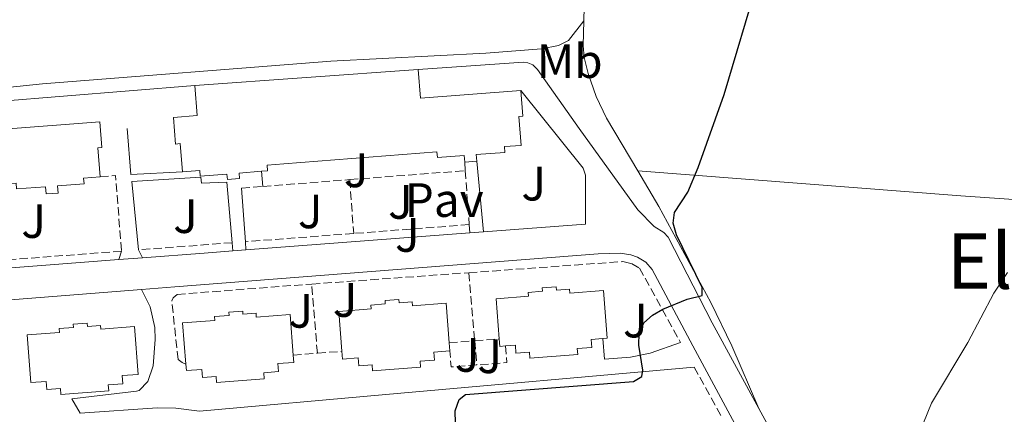
# Model space of a CAD drawing. Units: metres. Extents: x 566582 to 570034, y 4721798 to 4724159.
# Drawn here: x 569526 to 569730, y 4723105 to 4723187 of the extents above; entities that cross this region are included whole.
import ezdxf
from ezdxf.enums import TextEntityAlignment as Align

# ---------------------------------------------------------------- set-up
doc = ezdxf.new("R2010")
doc.units = ezdxf.units.M
doc.header["$MEASUREMENT"] = 0
doc.linetypes.add('DGN Style 3', pattern=[2.435890702152634, 1.739921930109024, -0.6959687720436097])
for name, color, linetype, lineweight in [('Curva de nivel directora', 30, 'Continuous', 30), ('Curva de nivel intermedia', 30, 'Continuous', 0), ('Edificio', 1, 'Continuous', 13), ('Etiqueta de uso rústico', 92, 'Continuous', 0), ('Línea de asfalto', 7, 'Continuous', 13), ('Línea de bordillo', 7, 'Continuous', 13), ('Línea de cambio de uso (parcela vista)', 92, 'Continuous', 0), ('Línea de muro de contención', 1, 'Continuous', 13), ('Línea de pavimento', 1, 'Continuous', 0), ('Pavimento', 7, 'Continuous', 0), ('Seto', 92, 'DGN Style 3', 0), ('Texto de Área (paraje) menor', 7, 'Continuous', 0), ('Zona ajardinada', 92, 'Continuous', 0)]:
    doc.layers.add(name, color=color, linetype=linetype, lineweight=lineweight)
doc.styles.add('Style-Arial', font='arial.ttf')

msp = doc.modelspace()

# ---------------------------------------------------------------- linework, layer by layer
at = {"layer": 'Curva de nivel directora', "color": 30, "linetype": 'Continuous', "lineweight": 30, "elevation": 475, "flags": 128}
msp.add_lwpolyline([(569616.6799999998, 4723100.300000002), (569616.5199999989, 4723105.449999999), (569617.3100000002, 4723107.82), (569618.6600000003, 4723108.880000002), (569653.48, 4723111.530000002), (569655.2099999998, 4723112.57), (569655.4600000002, 4723113.92), (569654.6299999988, 4723119.119999999), (569654.669999999, 4723121.62), (569655.6799999992, 4723123.710000004), (569657.4200000005, 4723125.34), (569659.5799999996, 4723126.600000001), (569664.629999999, 4723128.630000004), (569667.7499999994, 4723129.400000001), (569667.7699999993, 4723131.039999999), (569662.4199999983, 4723142.000000001), (569661.7099999997, 4723144.420000002), (569661.9800000002, 4723146.660000001), (569664.7499999997, 4723150.840000001), (569666.8999999999, 4723156.010000001), (569672.3099999991, 4723171.160000001), (569679.4500000004, 4723195.180000001)], dxfattribs=at)
at = {"layer": 'Curva de nivel intermedia', "color": 30, "linetype": 'Continuous', "lineweight": 0, "elevation": 470, "flags": 128}
msp.add_lwpolyline([(569712.0100000004, 4723098.88), (569715.3499999996, 4723107.09), (569722.870000001, 4723119.649999999), (569728.26, 4723129.92), (569731.0700000019, 4723134.210000001)], dxfattribs=at)
at = {"layer": 'Edificio', "color": 51, "linetype": 'Continuous', "lineweight": 13, "flags": 128}
for points, elevation in [([(569562.4800000004, 4723172.970000001), (569608.8600000005, 4723176.34)], 479.9499999999971), ([(569620.9800000004, 4723157.289999999), (569618.4900000002, 4723157.09)], 482.6100000000006), ([(569625.6500000004, 4723120.390000001), (569625, 4723128.730000001), (569631.7100000001, 4723129.25), (569631.6399999997, 4723130.050000001), (569634.6500000004, 4723130.289999999), (569634.5899999999, 4723130.970000001), (569637.4600000001, 4723131.199999999), (569637.5099999999, 4723130.52), (569640.2199999997, 4723130.730000001), (569640.2800000003, 4723129.92), (569647.2699999996, 4723130.460000001), (569648.0300000003, 4723120.539999999), (569647.1600000003, 4723120.480000001)], 487.4700000000013), ([(569593.0199999996, 4723117.82), (569592.3799999999, 4723126.109999999), (569599.0800000001, 4723126.630000001), (569599.0199999996, 4723127.430000001), (569602.0199999996, 4723127.66), (569601.9699999997, 4723128.350000001), (569604.8399999999, 4723128.57), (569604.8899999997, 4723127.890000001), (569607.5999999996, 4723128.100000001), (569607.6600000003, 4723127.289999999), (569614.6500000004, 4723127.83), (569615.2800000003, 4723119.57)], 487.8699999999955), ([(569560.6500000004, 4723115.16), (569559.9800000004, 4723123.720000001), (569566.6799999997, 4723124.24), (569566.6200000001, 4723125.039999999), (569569.6200000001, 4723125.27), (569569.5700000003, 4723125.960000001), (569572.4400000004, 4723126.180000001), (569572.4900000002, 4723125.5), (569575.2000000002, 4723125.710000001), (569575.2599999999, 4723124.9), (569582.25, 4723125.439999999), (569582.9000000004, 4723117.02)], 488.5700000000069), ([(569540.2100000001, 4723123), (569542.9100000003, 4723123.210000001), (569542.9800000004, 4723122.4), (569549.9699999997, 4723122.939999999), (569550.7300000004, 4723113.029999999), (569547.4400000004, 4723112.77), (569547.5700000003, 4723111.100000001), (569544.54, 4723110.869999999), (569544.6399999997, 4723109.640000001), (569534.7100000001, 4723108.880000001), (569534.6200000001, 4723110.109999999), (569531.8200000003, 4723109.890000001), (569531.6900000004, 4723111.550000001), (569528.4699999997, 4723111.33), (569527.7000000002, 4723121.220000001), (569534.4000000004, 4723121.74), (569534.3399999999, 4723122.539999999), (569537.3399999999, 4723122.779999999), (569537.29, 4723123.460000001), (569540.1500000004, 4723123.680000001), (569540.2100000001, 4723123)], 488.4600000000063), ([(569615.2800000003, 4723119.57), (569615.4100000003, 4723117.92)], 487.8699999999953), ([(569626.9500000002, 4723118.930000001), (569625.7699999996, 4723118.84), (569625.6500000004, 4723120.390000001)], 487.4700000000012), ([(569647.1600000003, 4723120.480000001), (569644.7400000002, 4723120.289999999), (569644.8700000001, 4723118.619999999), (569641.8499999996, 4723118.390000001), (569641.9400000004, 4723117.16), (569632.0099999999, 4723116.4), (569631.9199999999, 4723117.630000001), (569629.1299999999, 4723117.41), (569629, 4723119.07), (569626.9500000002, 4723118.930000001)], 487.4700000000012), ([(569582.9000000004, 4723117.02), (569583.0099999999, 4723115.529999999), (569579.7199999997, 4723115.27), (569579.8499999996, 4723113.600000001), (569576.8300000001, 4723113.369999999), (569576.9199999999, 4723112.140000001), (569566.9900000002, 4723111.380000001), (569566.9000000004, 4723112.609999999), (569564.0999999996, 4723112.390000001), (569563.9800000004, 4723114.050000001), (569560.75, 4723113.83), (569560.6500000004, 4723115.16)], 488.5700000000069), ([(569615.4100000003, 4723117.92), (569612.1200000001, 4723117.66), (569612.25, 4723115.99), (569609.2300000004, 4723115.76), (569609.3200000003, 4723114.529999999), (569599.3899999997, 4723113.77), (569599.2999999998, 4723115), (569596.5, 4723114.779999999), (569596.3799999999, 4723116.439999999), (569593.1500000004, 4723116.220000001), (569593.0199999996, 4723117.82)], 487.8699999999955)]:
    msp.add_lwpolyline(points, dxfattribs=dict(at, elevation=elevation))
at = {"layer": 'Edificio', "color": 51, "linetype": 'Continuous', "lineweight": 13, "extrusion": (-0.07166807837016889, 0.8252505503477751, 0.5602010493505182), "elevation": 3857249.970049403, "flags": 128}
msp.add_lwpolyline([(-976114.5406971836, -2608001.59019731), (-976114.4932852539, -2607990.918465862), (-976135.3628172771, -2607990.532158841)], dxfattribs=at)
at = {"layer": 'Edificio', "color": 1, "linetype": 'Continuous', "lineweight": 13, "flags": 128}
for points, elevation in [([(569637.4600000001, 4723131.199999999), (569637.5099999999, 4723130.52), (569640.2199999997, 4723130.730000001), (569640.2800000003, 4723129.92), (569647.2699999996, 4723130.460000001), (569648.0300000003, 4723120.539999999), (569647.1600000003, 4723120.480000001), (569644.7400000002, 4723120.289999999), (569644.8700000001, 4723118.619999999), (569641.8499999996, 4723118.390000001), (569641.9400000004, 4723117.16), (569632.0099999999, 4723116.4), (569631.9199999999, 4723117.630000001), (569629.1299999999, 4723117.41), (569629, 4723119.07), (569626.9500000002, 4723118.930000001), (569625.7699999996, 4723118.84), (569625.6500000004, 4723120.390000001), (569625, 4723128.730000001), (569631.7100000001, 4723129.25), (569631.6399999997, 4723130.050000001), (569634.6500000004, 4723130.289999999), (569634.5899999999, 4723130.970000001), (569637.4600000001, 4723131.199999999)], 487.4700000000013), ([(569604.8399999999, 4723128.57), (569604.8899999997, 4723127.890000001), (569607.5999999996, 4723128.100000001), (569607.6600000003, 4723127.289999999), (569614.6500000004, 4723127.83), (569615.2800000003, 4723119.57), (569615.4100000003, 4723117.92), (569612.1200000001, 4723117.66), (569612.25, 4723115.99), (569609.2300000004, 4723115.76), (569609.3200000003, 4723114.529999999), (569599.3899999997, 4723113.77), (569599.2999999998, 4723115), (569596.5, 4723114.779999999), (569596.3799999999, 4723116.439999999), (569593.1500000004, 4723116.220000001), (569593.0199999996, 4723117.82), (569592.3799999999, 4723126.109999999), (569599.0800000001, 4723126.630000001), (569599.0199999996, 4723127.430000001), (569602.0199999996, 4723127.66), (569601.9699999997, 4723128.350000001), (569604.8399999999, 4723128.57)], 487.8699999999955), ([(569572.4400000004, 4723126.180000001), (569572.4900000002, 4723125.5), (569575.2000000002, 4723125.710000001), (569575.2599999999, 4723124.9), (569582.25, 4723125.439999999), (569582.9000000004, 4723117.02), (569583.0099999999, 4723115.529999999), (569579.7199999997, 4723115.27), (569579.8499999996, 4723113.600000001), (569576.8300000001, 4723113.369999999), (569576.9199999999, 4723112.140000001), (569566.9900000002, 4723111.380000001), (569566.9000000004, 4723112.609999999), (569564.0999999996, 4723112.390000001), (569563.9800000004, 4723114.050000001), (569560.75, 4723113.83), (569560.6500000004, 4723115.16), (569559.9800000004, 4723123.720000001), (569566.6799999997, 4723124.24), (569566.6200000001, 4723125.039999999), (569569.6200000001, 4723125.27), (569569.5700000003, 4723125.960000001), (569572.4400000004, 4723126.180000001)], 488.5700000000071), ([(569540.1500000004, 4723123.680000001), (569540.2100000001, 4723123), (569542.9100000003, 4723123.210000001), (569542.9800000004, 4723122.4), (569549.9699999997, 4723122.939999999), (569550.7300000004, 4723113.029999999), (569547.4400000004, 4723112.77), (569547.5700000003, 4723111.100000001), (569544.54, 4723110.869999999), (569544.6399999997, 4723109.640000001), (569534.7100000001, 4723108.880000001), (569534.6200000001, 4723110.109999999), (569531.8200000003, 4723109.890000001), (569531.6900000004, 4723111.550000001), (569528.4699999997, 4723111.33), (569527.7000000002, 4723121.220000001), (569534.4000000004, 4723121.74), (569534.3399999999, 4723122.539999999), (569537.3399999999, 4723122.779999999), (569537.29, 4723123.460000001), (569540.1500000004, 4723123.680000001)], 488.4600000000063)]:
    msp.add_lwpolyline(points, close=True, dxfattribs=dict(at, elevation=elevation))
at = {"layer": 'Edificio', "color": 1, "linetype": 'Continuous', "lineweight": 13}
msp.add_polyline3d([(569608.8600000005, 4723176.34, 479.9499999999971), (569609.3300000001, 4723170.380000001, 488.7899999999936), (569630.1399999997, 4723171.970000001, 489.1100000000006), (569630.5499999998, 4723166.609999999, 490.6300000000047), (569629.7199999997, 4723166.550000001, 490.8600000000006), (569630.1799999997, 4723160.57, 489.6300000000047), (569626.7400000002, 4723160.310000001, 489.3399999999965), (569626.8300000001, 4723159.119999999, 489.2799999999989), (569620.8799999999, 4723158.66, 482.6100000000006), (569620.9800000004, 4723157.289999999, 482.6100000000006), (569618.4900000002, 4723157.09, 482.6100000000006), (569618.3799999999, 4723158.460000001, 482.6100000000006), (569612.8200000003, 4723158.029999999, 489.4600000000065), (569612.7199999997, 4723159.220000001, 489.4600000000065), (569609.1500000004, 4723158.939999999, 489.570000000007), (569580.9600000001, 4723156.74, 479.9499999999971), (569577.5199999996, 4723156.470000001, 489.3399999999965), (569577.6100000005, 4723155.279999999, 489.2799999999989), (569576.3700000001, 4723155.189999999, 489.3000000000029), (569571.6699999999, 4723154.82, 482.7799999999989), (569571.7599999999, 4723153.680000001, 482.7799999999989), (569569.2599999999, 4723153.49, 482.7799999999989), (569569.1699999999, 4723154.630000001, 489.3899999999995), (569563.5999999996, 4723154.199999999, 489.4600000000065), (569563.5099999999, 4723155.390000001, 489.4600000000065), (569559.9299999997, 4723155.109999999, 489.570000000007), (569559.4699999997, 4723160.930000001, 489.6300000000047), (569558.5, 4723160.850000001, 489.2799999999989), (569558.0700000003, 4723166.390000001, 488.7599999999948), (569562.9699999997, 4723166.77, 479.9499999999971), (569562.4800000004, 4723172.970000001, 479.9499999999971)], close=True, dxfattribs=at)
at = {"layer": 'Edificio', "color": 51, "linetype": 'Continuous', "lineweight": 13}
for points in [[(569559.9299999997, 4723155.109999999, 489.570000000007), (569559.4699999997, 4723160.930000001, 489.6300000000047), (569558.5, 4723160.850000001, 489.2799999999989), (569558.0700000003, 4723166.390000001, 488.7599999999948), (569562.9699999997, 4723166.77, 479.9499999999971), (569562.4800000004, 4723172.970000001, 479.9499999999971)], [(569630.1399999997, 4723171.970000001, 489.1100000000006), (569630.5499999998, 4723166.609999999, 490.6300000000047), (569629.7199999997, 4723166.550000001, 490.8600000000006), (569630.1799999997, 4723160.57, 489.6300000000047), (569626.7400000002, 4723160.310000001, 489.3399999999965), (569626.8300000001, 4723159.119999999, 489.2799999999989), (569620.8799999999, 4723158.66, 482.6100000000006), (569620.9800000004, 4723157.289999999, 482.6100000000006)], [(569521.5700000003, 4723169.65, 479.9499999999971), (569522.0199999996, 4723163.859999999, 488.7899999999936), (569542.8300000001, 4723165.460000001, 489.1100000000006), (569543.2400000002, 4723160.100000001, 490.6300000000047), (569542.4100000003, 4723160.029999999, 490.8600000000006), (569542.8799999999, 4723154.060000001, 489.6300000000047)], [(569576.3700000001, 4723155.189999999, 489.3000000000029), (569577.6100000005, 4723155.279999999, 489.2799999999989), (569577.5199999996, 4723156.470000001, 489.3399999999965), (569580.9600000001, 4723156.74, 479.9499999999971), (569609.1500000004, 4723158.939999999, 489.570000000007), (569612.7199999997, 4723159.220000001, 489.4600000000065), (569612.8200000003, 4723158.029999999, 489.4600000000065), (569618.3799999999, 4723158.460000001, 482.6100000000006), (569618.4900000002, 4723157.09, 482.6100000000006)], [(569542.8799999999, 4723154.060000001, 489.8999999999942), (569539.4299999997, 4723153.789999999, 489.3399999999965), (569539.5300000003, 4723152.600000001, 489.2799999999989), (569534.0199999996, 4723152.17, 482.0200000000041), (569534.1399999997, 4723150.67, 482.0200000000041), (569531.6399999997, 4723150.480000001, 482.0200000000041), (569531.5199999996, 4723151.980000001, 489.3800000000047), (569525.5099999999, 4723151.52, 489.4600000000065), (569525.4199999999, 4723152.699999999, 489.4600000000065), (569521.8399999999, 4723152.42, 479.9499999999971), (569511.3799999999, 4723151.730000001, 479.9499999999971)], [(569576.3700000001, 4723155.189999999, 489.3000000000029), (569571.6699999999, 4723154.82, 482.7799999999989), (569571.7599999999, 4723153.680000001, 482.7799999999989), (569569.2599999999, 4723153.49, 482.7799999999989), (569569.1699999999, 4723154.630000001, 489.3899999999995), (569563.5999999996, 4723154.199999999, 489.4600000000065), (569563.5099999999, 4723155.390000001, 489.4600000000065), (569559.9299999997, 4723155.109999999, 489.570000000007)]]:
    msp.add_polyline3d(points, dxfattribs=at)
at = {"layer": 'Edificio', "color": 1, "linetype": 'Continuous', "lineweight": 13}
msp.add_polyline3d([(569522.0199999996, 4723163.859999999, 488.7899999999936), (569542.8300000001, 4723165.460000001, 489.1100000000006), (569543.2400000002, 4723160.100000001, 490.6300000000047), (569542.4100000003, 4723160.029999999, 490.8600000000006), (569542.8799999999, 4723154.060000001, 489.6300000000047), (569539.4299999997, 4723153.789999999, 489.3399999999965), (569539.5300000003, 4723152.600000001, 489.2799999999989), (569534.0199999996, 4723152.17, 482.0200000000041), (569534.1399999997, 4723150.67, 482.0200000000041), (569531.6399999997, 4723150.480000001, 482.0200000000041), (569531.5199999996, 4723151.980000001, 489.3800000000047), (569525.5099999999, 4723151.52, 489.4600000000065)], dxfattribs=at)
at = {"layer": 'Línea de asfalto', "color": 7, "linetype": 'Continuous', "lineweight": 13, "extrusion": (0.0154124678146321, 0.001174852197802034, 0.9998805306426245), "elevation": 14804.94042954307, "flags": 128}
msp.add_lwpolyline([(569544.5529340163, 4723128.285998615), (569498.1073531443, 4723124.745996172)], dxfattribs=at)
at = {"layer": 'Línea de asfalto', "color": 7, "linetype": 'Continuous', "lineweight": 13, "extrusion": (0.01420436537328559, 0.001065327402742426, 0.9998985453944151), "elevation": 13599.48903159357, "flags": 128}
msp.add_lwpolyline([(569558.1208853202, 4723130.822286094), (569555.3205996288, 4723130.612285974)], dxfattribs=at)
at = {"layer": 'Línea de asfalto', "color": 7, "linetype": 'Continuous', "lineweight": 13, "extrusion": (0.07661304165244091, -0.9717759485556836, 0.2231186851374458), "elevation": -4546089.49455437, "flags": 128}
msp.add_lwpolyline([(939020.3297975885, 1041038.27613093), (939014.3428972538, 1041038.368458386), (939001.5254074192, 1041038.491561661)], dxfattribs=at)
at = {"layer": 'Línea de asfalto', "color": 7, "linetype": 'Continuous', "lineweight": 13, "extrusion": (0.01827036128401558, 0.00141057936260301, 0.9998320879849844), "elevation": 17546.06873627094, "flags": 128}
msp.add_lwpolyline([(4665280.860816521, -931290.1115937538), (4665280.860816522, -931287.3830410214)], dxfattribs=at)
at = {"layer": 'Línea de asfalto', "color": 7, "linetype": 'Continuous', "lineweight": 13, "extrusion": (0.00961350161966576, 0.0007379357541637771, 0.9999535169383782), "elevation": 9438.478154910576, "flags": 128}
msp.add_lwpolyline([(569515.8575521718, 4723131.190998282), (569482.766004964, 4723128.650997591)], dxfattribs=at)
at = {"layer": 'Línea de asfalto', "color": 7, "linetype": 'Continuous', "lineweight": 13, "extrusion": (0.01018680684964191, 0.0007723603574335056, 0.9999478148511984), "elevation": 9927.591685405743, "flags": 128}
msp.add_lwpolyline([(569517.2310873657, 4723130.981091457), (569512.3508312361, 4723130.611091346)], dxfattribs=at)
at = {"layer": 'Línea de asfalto', "color": 7, "linetype": 'Continuous', "lineweight": 13}
for points in [[(569630.719999999, 4723177.830000001, 475.8300000000018), (569631.5799999973, 4723177.710000004, 475.8899999999995), (569632.5899999999, 4723177.320000002, 475.8899999999995), (569633.6200000002, 4723176.350000001, 475.8899999999995), (569642.2300000002, 4723164.070000002, 476.300000000003), (569654.4099999997, 4723147.170000001, 475.8899999999995), (569657.7899999993, 4723143.710000001, 475.770000000004), (569659.8199999988, 4723142.480000001, 475.7100000000065), (569660.6999999996, 4723141.510000002, 475.7100000000065), (569669.819999999, 4723123.720000002, 475.0200000000043), (569679.5100000007, 4723105.920000001, 473.8399999999965)], [(569630.1400000001, 4723171.970000003, 475.8699999999953), (569643.0700000006, 4723155.859999999, 476.3399999999966), (569643.569999999, 4723154.390000001, 476.3399999999966), (569643.5500000012, 4723144.250000002, 476.3899999999995), (569622.3599999994, 4723142.630000001, 476.7200000000013)], [(569679.5100000007, 4723105.920000001, 473.8399999999965), (569697.4799999994, 4723072.949999999, 471.6600000000037), (569709.6599999989, 4723051.130000002, 470.0800000000017), (569724.23, 4723024.45, 467.1100000000007)]]:
    msp.add_polyline3d(points, dxfattribs=at)
at = {"layer": 'Línea de bordillo', "color": 7, "linetype": 'Continuous', "lineweight": 13, "extrusion": (-0.06975598520737228, 0.9267580856266366, 0.3691253896081935), "elevation": 4337646.058159499, "flags": 128}
msp.add_lwpolyline([(-922446.5857903943, -1722286.561680155), (-922388.4976310593, -1722286.045206587), (-922385.6997389959, -1722286.045206587)], dxfattribs=at)
at = {"layer": 'Línea de bordillo', "color": 7, "linetype": 'Continuous', "lineweight": 13}
msp.add_polyline3d([(569551.4499999983, 4723130.630000001, 477.2899999999936), (569558.3799999973, 4723131.180000001, 477.229999999996), (569646.1900000009, 4723138.08, 476.4900000000051), (569650.7499999985, 4723138.220000001, 476.429999999993), (569652.9299999999, 4723137.840000001, 475.9700000000012), (569654.3599999984, 4723137.390000002, 475.8500000000059), (569656.0599999992, 4723136.320000002, 475.770000000004), (569657.3500000011, 4723134.790000003, 475.7899999999936), (569665.829999997, 4723118.990000002, 475.1499999999942), (569681.319999999, 4723090.189999999, 473.2799999999989), (569681.8900000012, 4723087.42, 473.1699999999984), (569681.1299999991, 4723084.7, 473.0899999999965), (569679.2100000012, 4723082.640000002, 473.050000000003), (569678.3799999976, 4723082.180000001, 473.050000000003), (569677.479999999, 4723081.860000002, 473.050000000003), (569523.949999999, 4723068.590000001, 475.3200000000071), (569446.8999999977, 4723062.170000002, 474.2200000000012), (569431.8799999995, 4723061.350000001, 472.9900000000054), (569429.6900000012, 4723062.16, 472.9700000000012), (569428.4799999997, 4723063.15, 472.979999999996), (569427.5700000001, 4723064.430000002, 473.020000000004), (569426.9200000019, 4723066.670000001, 473.1199999999955), (569427.0100000014, 4723067.720000002, 473.1300000000048), (569428.3799999993, 4723067.650000002, 473.1300000000048)], dxfattribs=at)
at = {"layer": 'Línea de cambio de uso (parcela vista)', "color": 92, "linetype": 'Continuous', "lineweight": 0}
for points in [[(569641.9800000004, 4723223.279999999, 478.6300000000047), (569643.7699999996, 4723220.34, 478.5599999999977), (569644.4000000004, 4723217.939999999, 478.5500000000029), (569643.5099999999, 4723198.039999999, 478.0800000000018), (569643.1900000004, 4723186.430000001, 477.6000000000058)], [(569476.2100000001, 4723167.680000001, 479.6499999999942), (569530.9000000004, 4723173.380000001, 479.179999999993), (569590.7199999997, 4723178.050000001, 478.4900000000052), (569622.8700000001, 4723179.699999999, 478.0800000000018), (569634.3899999997, 4723180.600000001, 477.9100000000035), (569637.9299999997, 4723181.279999999, 477.8500000000058), (569640.04, 4723182.34, 477.7299999999959), (569643.1900000004, 4723186.430000001, 477.6000000000058)], [(569643.1900000004, 4723186.430000001, 477.6000000000058), (569643.0599999996, 4723181.279999999, 477.3899999999995), (569643.2599999999, 4723178.800000001, 477.3500000000058), (569644.0800000001, 4723175.470000001, 477.2799999999989), (569645.79, 4723170.74, 477), (569647.8799999999, 4723166.230000001, 476.7100000000065), (569654.3799999999, 4723155.279999999, 476.070000000007)], [(569654.3799999999, 4723155.279999999, 476.070000000007), (569658.7599999999, 4723147.9, 475.6399999999995), (569669.5300000003, 4723127.960000001, 474.8099999999977), (569673.8700000001, 4723118.970000001, 474.4499999999971), (569679.5099999999, 4723105.92, 473.8399999999965)], [(569654.3799999999, 4723155.279999999, 476.070000000007), (569721.4199999999, 4723150.119999999, 470.1499999999942), (569736.3600000005, 4723149.050000001, 469.4199999999983), (569761.3200000003, 4723147.119999999, 469.679999999993), (569808.7999999998, 4723142.189999999, 471.8000000000029)]]:
    msp.add_polyline3d(points, dxfattribs=at)
at = {"layer": 'Línea de muro de contención', "color": 1, "linetype": 'Continuous', "lineweight": 13, "flags": 128}
for points, elevation in [([(569608.8600000005, 4723176.34), (569630.7199999997, 4723177.83)], 476.679999999993), ([(569521.5700000003, 4723169.65), (569562.4800000004, 4723172.970000001)], 479.9499999999971)]:
    msp.add_lwpolyline(points, dxfattribs=dict(at, elevation=elevation))
at = {"layer": 'Línea de muro de contención', "color": 1, "linetype": 'Continuous', "lineweight": 13, "extrusion": (-0.002884287907962475, 0.05414365019824204, 0.9985289910796153), "elevation": 254563.3801466565, "flags": 128}
msp.add_lwpolyline([(-820004.5770980165, -4679250.251321395), (-819993.86192653, -4679250.251321394), (-819993.6210064475, -4679259.841804048)], dxfattribs=at)
at = {"layer": 'Línea de pavimento', "color": 1, "linetype": 'Continuous', "lineweight": 0, "flags": 128}
for points, elevation in [([(569618.6100000005, 4723155.33), (569618.4900000002, 4723157.09)], 477.9499999999971), ([(569576.6299999999, 4723152.050000001), (569576.3700000001, 4723155.189999999)], 478.070000000007), ([(569619.5599999996, 4723142.42), (569619.4299999997, 4723144.119999999)], 476.7599999999948)]:
    msp.add_lwpolyline(points, dxfattribs=dict(at, elevation=elevation))
at = {"layer": 'Línea de pavimento', "color": 1, "linetype": 'Continuous', "lineweight": 0, "extrusion": (0.007801442936435158, -0.08287619814792685, 0.9965293138029885), "elevation": -386517.1626934667, "flags": 128}
msp.add_lwpolyline([(1009765.262842368, 4632889.12799268), (1009765.262842369, 4632874.351900505)], dxfattribs=at)
at = {"layer": 'Línea de pavimento', "color": 1, "linetype": 'Continuous', "lineweight": 0, "extrusion": (0.003157275472418808, -0.04285423902215787, 0.9990763463366666), "elevation": -200131.1875787283, "flags": 128}
msp.add_lwpolyline([(915069.0928526762, 4664232.694869528), (915069.0928526763, 4664243.865352956)], dxfattribs=at)
at = {"layer": 'Línea de pavimento', "color": 1, "linetype": 'Continuous', "lineweight": 0, "extrusion": (0.004115652250953279, -0.04664405870458189, 0.9989030949967634), "elevation": -217485.1974995707, "flags": 128}
msp.add_lwpolyline([(982500.7326146057, 4649715.900116957), (982500.7326146055, 4649714.191638102)], dxfattribs=at)
at = {"layer": 'Línea de pavimento', "color": 1, "linetype": 'Continuous', "lineweight": 0, "extrusion": (0.002889727023586969, -0.04093779944990857, 0.9991575181391211), "elevation": -191231.923674972, "flags": 128}
msp.add_lwpolyline([(900729.9143852437, 4667394.414390161), (900729.9143852438, 4667396.120057184)], dxfattribs=at)
at = {"layer": 'Línea de pavimento', "color": 1, "linetype": 'Continuous', "lineweight": 0, "extrusion": (0.001560179421179267, 0.005250603816461605, 0.9999849983873439), "elevation": 26165.69845762512, "flags": 128}
msp.add_lwpolyline([(569545.851363102, 4723066.339463684), (569545.3313481325, 4723064.58943956)], dxfattribs=at)
at = {"layer": 'Línea de pavimento', "color": 1, "linetype": 'Continuous', "lineweight": 0, "extrusion": (0.002507836988356794, -0.004782386815109459, 0.9999854196587021), "elevation": -20681.79353349108, "flags": 128}
msp.add_lwpolyline([(569548.6608231555, 4723092.343422773), (569547.8008007809, 4723093.983441529)], dxfattribs=at)
at = {"layer": 'Línea de pavimento', "color": 1, "linetype": 'Continuous', "lineweight": 0}
for points in [[(569550.79, 4723138.880000001, 477.75), (569549.4299999997, 4723153.08, 478.1000000000058), (569563.7599999999, 4723153.99, 478.2100000000065), (569563.9100000003, 4723152.74, 478.2100000000065), (569569.1500000004, 4723152.91, 478.2100000000065), (569570.25, 4723140.369999999, 477.6100000000006)], [(569666.0599999996, 4723114.560000001, 474.9199999999983), (569602.0999999996, 4723108.859999999, 475.5899999999965), (569563.4500000002, 4723105.390000001, 476.3699999999953), (569558.5599999996, 4723106.050000001, 476.3699999999953), (569554.6600000003, 4723106.08, 476.3699999999953), (569538.7400000002, 4723104.949999999, 476.3699999999953), (569537.0099999999, 4723107.960000001, 476.5299999999989), (569550.4100000003, 4723109.52, 476.5899999999965), (569550.9600000001, 4723109.689999999, 476.6000000000058), (569552.7400000002, 4723111.529999999, 476.6999999999971), (569553.8399999999, 4723114.810000001, 476.9499999999971), (569554.2999999998, 4723120.25, 477.2400000000052), (569554.2100000001, 4723122.74, 477.2899999999936), (569553.2699999996, 4723127.039999999, 477.2899999999936), (569551.4500000002, 4723130.630000001, 477.2899999999936)], [(569663.2300000004, 4723119.680000001, 475.2200000000012), (569656.9299999997, 4723117.439999999, 475.0099999999948), (569652.8700000001, 4723116.59, 475), (569647.5199999996, 4723116.16, 475.1399999999995), (569647.1600000003, 4723120.480000001, 475.1399999999995)]]:
    msp.add_polyline3d(points, dxfattribs=at)
at = {"layer": 'Seto', "color": 92, "linetype": 'DGN Style 3', "lineweight": 0, "extrusion": (-0.2625999555417025, -0.1331861660351352, 0.955668723212368), "elevation": -778163.3423175337, "flags": 128}
msp.add_lwpolyline([(-3954723.694769176, 2527288.251546707), (-3954722.465877321, 2527291.342117012), (-3954707.929823352, 2527285.05908947)], dxfattribs=at)
at = {"layer": 'Seto', "color": 92, "linetype": 'DGN Style 3', "lineweight": 0, "flags": 128}
for points, elevation in [([(569594.6399999997, 4723153.460000001), (569618.6100000005, 4723155.33)], 478.8999999999942), ([(569572.1799999997, 4723151.710000001), (569576.6299999999, 4723152.050000001)], 478.8999999999942), ([(569576.6299999999, 4723152.050000001), (569594.6399999997, 4723153.460000001)], 478.8999999999942), ([(569619.3600000005, 4723134.140000001), (569620.5800000001, 4723119.99)], 477.3399999999965), ([(569620.5800000001, 4723119.99), (569621.0099999999, 4723114.99)], 476.6399999999995)]:
    msp.add_lwpolyline(points, dxfattribs=dict(at, elevation=elevation))
at = {"layer": 'Seto', "color": 92, "linetype": 'DGN Style 3', "lineweight": 0, "extrusion": (0.01308980424268192, -0.1789472020608673, 0.9837715974246642), "elevation": -837267.83143043, "flags": 128}
msp.add_lwpolyline([(912674.0787141941, 4593328.909002075), (912674.078714194, 4593317.48363556)], dxfattribs=at)
at = {"layer": 'Seto', "color": 92, "linetype": 'DGN Style 3', "lineweight": 0, "extrusion": (0.01142851836104943, -0.1556787195743584, 0.9877416287874878), "elevation": -728311.8307383792, "flags": 128}
msp.add_lwpolyline([(913866.5116514539, 4611618.670928943), (913866.5116514539, 4611607.331872543)], dxfattribs=at)
at = {"layer": 'Seto', "color": 92, "linetype": 'DGN Style 3', "lineweight": 0, "extrusion": (0.01575931442724155, 0.001203151664672352, 0.9998750904162255), "elevation": 15136.16086105747, "flags": 128}
msp.add_lwpolyline([(4666077.627875523, -927387.3882518506), (4666077.627875523, -927363.3454941057)], dxfattribs=at)
at = {"layer": 'Seto', "color": 92, "linetype": 'DGN Style 3', "lineweight": 0, "extrusion": (0.01593408501288511, 0.001213147166512769, 0.9998723084518116), "elevation": 15282.91824327515, "flags": 128}
msp.add_lwpolyline([(4666271.246571278, -926386.2008494064), (4666271.246571277, -926363.672971122)], dxfattribs=at)
at = {"layer": 'Seto', "color": 92, "linetype": 'DGN Style 3', "lineweight": 0, "extrusion": (0.07731918969188763, -0.9856467720177824, 0.1500739275034673), "elevation": -4611237.687473645, "flags": 128}
msp.add_lwpolyline([(937198.4451842795, 700436.6612274622), (937192.4782150986, 700436.772487507), (937178.9282589881, 700436.9039766507)], dxfattribs=at)
at = {"layer": 'Seto', "color": 92, "linetype": 'DGN Style 3', "lineweight": 0, "extrusion": (0.009743339599136643, 0.00074711107865527, 0.999952253439379), "elevation": 9555.75904091279, "flags": 128}
msp.add_lwpolyline([(569515.5998476946, 4723132.798953978), (569480.9081816049, 4723130.138953238)], dxfattribs=at)
at = {"layer": 'Seto', "color": 92, "linetype": 'DGN Style 3', "lineweight": 0, "extrusion": (0.02013574732065654, 0.001457679868301842, 0.9997961926559034), "elevation": 18831.21188181572, "flags": 128}
msp.add_lwpolyline([(4669677.70539, -908932.6870593098), (4669677.705390001, -908965.3790338609)], dxfattribs=at)
at = {"layer": 'Seto', "color": 92, "linetype": 'DGN Style 3', "lineweight": 0, "extrusion": (-0.0006147582946175061, 0.007610283715097062, 0.9999708524022163), "elevation": 36071.84076231848, "flags": 128}
msp.add_lwpolyline([(569588.1060714928, 4722979.674071057), (569586.9460040865, 4722994.034486914)], dxfattribs=at)
at = {"layer": 'Seto', "color": 92, "linetype": 'DGN Style 3', "lineweight": 0, "extrusion": (0.003750008842614401, 0.0002971705120669301, 0.9999929245366526), "elevation": 4016.610823204006, "flags": 128}
msp.add_lwpolyline([(569609.4861799433, 4723118.584931752), (569614.7862176774, 4723119.00493177)], dxfattribs=at)
at = {"layer": 'Seto', "color": 92, "linetype": 'DGN Style 3', "lineweight": 0, "extrusion": (0.003920340536698604, 0.000309297084335687, 0.9999922676028), "elevation": 4170.910204142207, "flags": 128}
msp.add_lwpolyline([(569614.3328677887, 4723118.925867487), (569619.4029072352, 4723119.325867507)], dxfattribs=at)
at = {"layer": 'Seto', "color": 92, "linetype": 'DGN Style 3', "lineweight": 0, "extrusion": (0.04928215060346301, 0.004285404398524231, 0.9987757030189705), "elevation": 48788.97222615333, "flags": 128}
msp.add_lwpolyline([(4656016.216826739, -975428.1834721992), (4656012.753807826, -975428.1834721991), (4656012.806218742, -975421.9168101612)], dxfattribs=at)
at = {"layer": 'Seto', "color": 92, "linetype": 'DGN Style 3', "lineweight": 0, "extrusion": (0.003958896872735376, 0.0003154499506503918, 0.9999921137823438), "elevation": 4221.933229855269, "flags": 128}
msp.add_lwpolyline([(569576.5476548941, 4723115.923186871), (569581.5676947326, 4723116.323186891)], dxfattribs=at)
at = {"layer": 'Seto', "color": 92, "linetype": 'DGN Style 3', "lineweight": 0, "extrusion": (0.005846288467632303, 0.0004585324288682035, 0.9999828051817515), "elevation": 5972.759586945151, "flags": 128}
msp.add_lwpolyline([(569575.3967106572, 4723115.177818245), (569580.496798888, 4723115.577818287)], dxfattribs=at)
at = {"layer": 'Seto', "color": 92, "linetype": 'DGN Style 3', "lineweight": 0, "extrusion": (-0.05760382686550755, -0.004470744766731752, 0.9983295105182856), "elevation": -53452.03840316863, "flags": 128}
msp.add_lwpolyline([(-4664876.984805895, 931852.5245425015), (-4664876.979270302, 931847.1590910427), (-4664880.339344706, 931847.1590910426)], dxfattribs=at)
at = {"layer": 'Seto', "color": 92, "linetype": 'DGN Style 3', "lineweight": 0, "extrusion": (0.02528287751832058, -0.04577387392551155, 0.9986318283382746), "elevation": -201318.1829559493, "flags": 128}
msp.add_lwpolyline([(2782247.113764275, 3853686.907301967), (2782247.113764275, 3853675.433309636)], dxfattribs=at)
at = {"layer": 'Seto', "color": 92, "linetype": 'DGN Style 3', "lineweight": 0}
for points in [[(569619.3600000005, 4723134.140000001, 476.7799999999989), (569651.2800000003, 4723136.449999999, 476.1300000000047), (569653.0999999996, 4723136.02, 476.1300000000047), (569654.7199999997, 4723135.109999999, 476.1300000000047), (569663.2300000004, 4723119.680000001, 475.2200000000012)], [(569560.6500000004, 4723115.16, 477.4199999999983), (569559.8700000001, 4723115.529999999, 477.4199999999983), (569559.0300000003, 4723116.130000001, 477.4199999999983), (569557.7300000004, 4723128.289999999, 477.9400000000023), (569558.0099999999, 4723128.9, 477.9799999999959), (569558.8499999996, 4723129.640000001, 478.0099999999948), (569586.7599999999, 4723131.779999999, 477.4400000000023)]]:
    msp.add_polyline3d(points, dxfattribs=at)

# ---------------------------------------------------------------- texts
at = {"layer": 'Etiqueta de uso rústico', "color": 92, "linetype": 'Continuous', "lineweight": 0, "style": 'Style-Arial'}
msp.add_text('Mb', height=7.000000000000002, dxfattribs=at).set_placement((569640.2702462415, 4723178.060010002, 476.8099999999977), align=Align.MIDDLE_CENTER)
at = {"layer": 'Pavimento', "color": 7, "linetype": 'Continuous', "lineweight": 0, "style": 'Style-Arial'}
msp.add_text('Pav', height=7.000000000000002, dxfattribs=at).set_placement((569614.2357062586, 4723149.220010001, 477.3800000000047), align=Align.MIDDLE_CENTER)
at = {"layer": 'Texto de Área (paraje) menor', "color": 7, "linetype": 'Continuous', "lineweight": 0, "style": 'Style-Arial'}
msp.add_text('El Cementerio', height=11.5, dxfattribs=at).set_placement((569770.0581771495, 4723136.57001, 469.9700000000012), align=Align.MIDDLE_CENTER)
at = {"layer": 'Zona ajardinada', "color": 92, "linetype": 'Continuous', "lineweight": 0, "style": 'Style-Arial'}
for p in [(569595.9769051342, 4723155.400010001, 478.0099999999948), (569632.8069051355, 4723152.630010002, 476.929999999993), (569605.1569051341, 4723148.83001, 477.429999999993), (569586.4469051379, 4723146.87001, 477.6399999999995), (569529.0669051339, 4723144.86001, 478.6499999999942), (569560.5769051355, 4723145.880010001, 477.9700000000012), (569606.5869051345, 4723141.980010001, 477.0099999999948), (569593.6869051354, 4723128.480010001, 476.6699999999983), (569584.4969051342, 4723126.220010001, 476.6999999999971), (569653.8769051364, 4723124.200010001, 475.1699999999983), (569619.0269051356, 4723117.07001, 475.7700000000041), (569623.6669051357, 4723116.790010001, 475.679999999993)]:
    msp.add_text('J', height=7.000000000000002, dxfattribs=at).set_placement(p, align=Align.MIDDLE_CENTER)

doc.saveas('drawing.dxf')
